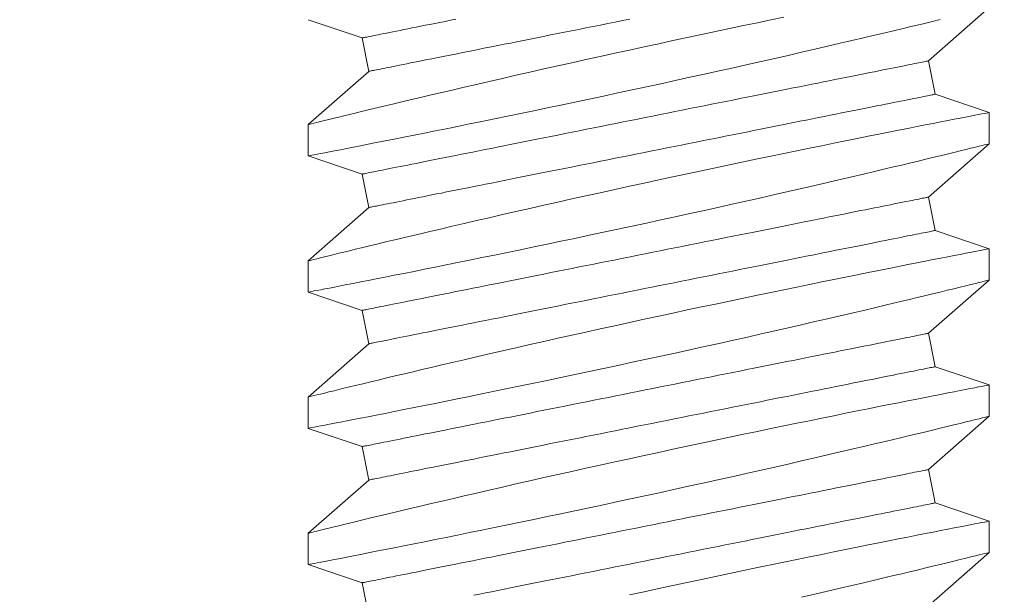
# Model space of a CAD drawing. Extents: x -34.1 to 61.1, y -9.8 to 44.5.
# Drawn here: x 41 to 41.3, y 20.7 to 20.9 of the extents above; entities that cross this region are included whole.
import ezdxf

# ---------------------------------------------------------------- set-up
doc = ezdxf.new("R2010")
doc.units = 0
doc.header["$LTSCALE"] = 0.08
doc.header["$MEASUREMENT"] = 0
doc.layers.get('0').update_dxf_attribs({"linetype": 'CONTINUOUS', "lineweight": 15})

msp = doc.modelspace()

# ---------------------------------------------------------------- linework, layer by layer
for p, q in [((41.29315, 20.86717), (41.31539, 20.88672)), ((41.06539, 20.88228), (41.08519, 20.87558)), ((41.08519, 20.87558), (41.08764, 20.86332)), ((41.2956, 20.85492), (41.29315, 20.86717)), ((41.08764, 20.86332), (41.06539, 20.84377)), ((41.31539, 20.84822), (41.2956, 20.85492)), ((41.31539, 20.83672), (41.31539, 20.84822)), ((41.06539, 20.84378), (41.06539, 20.83228)), ((41.29315, 20.81717), (41.31539, 20.83672)), ((41.06539, 20.83228), (41.08519, 20.82558)), ((41.08519, 20.82558), (41.08764, 20.81332)), ((41.2956, 20.80492), (41.29315, 20.81717)), ((41.08764, 20.81332), (41.06539, 20.79377)), ((41.31539, 20.79822), (41.2956, 20.80492)), ((41.31539, 20.78672), (41.31539, 20.79822)), ((41.06539, 20.79378), (41.06539, 20.78228)), ((41.29315, 20.76717), (41.31539, 20.78672)), ((41.06539, 20.78228), (41.08519, 20.77558)), ((41.08519, 20.77558), (41.08764, 20.76332)), ((41.2956, 20.75492), (41.29315, 20.76717)), ((41.08764, 20.76332), (41.06539, 20.74377)), ((41.31539, 20.74822), (41.2956, 20.75492)), ((41.31539, 20.73672), (41.31539, 20.74822)), ((41.06539, 20.74378), (41.06539, 20.73228)), ((41.29315, 20.71717), (41.31539, 20.73672)), ((41.06539, 20.73228), (41.08519, 20.72558)), ((41.08519, 20.72558), (41.08764, 20.71332)), ((41.2956, 20.70492), (41.29315, 20.71717)), ((41.08764, 20.71332), (41.06539, 20.69377)), ((41.31539, 20.69822), (41.2956, 20.70492)), ((41.31539, 20.68672), (41.31539, 20.69822)), ((41.06539, 20.69378), (41.06539, 20.68228)), ((41.29315, 20.66717), (41.31539, 20.68672)), ((41.06539, 20.68228), (41.08519, 20.67558)), ((41.08519, 20.67558), (41.08764, 20.66332))]:
    msp.add_line(p, q)
at = {"color": 8, "flags": 128}
for points in [[(41.24008, 20.88319), (41.23529, 20.8822), (41.2303, 20.88116), (41.22523, 20.8801), (41.2201, 20.87902), (41.21493, 20.87793), (41.20976, 20.87684), (41.20456, 20.87573), (41.19933, 20.87461), (41.19409, 20.87348), (41.1887, 20.87232), (41.18332, 20.87114), (41.17794, 20.86997), (41.17259, 20.86879), (41.16736, 20.86763), (41.16216, 20.86648), (41.15702, 20.86533), (41.15193, 20.86419), (41.14677, 20.86302), (41.14169, 20.86187), (41.13669, 20.86073), (41.1318, 20.8596), (41.12716, 20.85853), (41.12263, 20.85748), (41.11821, 20.85645), (41.11393, 20.85545), (41.1105, 20.85465), (41.10716, 20.85386), (41.10392, 20.85309), (41.10079, 20.85235), (41.09777, 20.85163), (41.09432, 20.85081), (41.09103, 20.85002), (41.08792, 20.84927), (41.08498, 20.84856), (41.0827, 20.84801), (41.08055, 20.84749), (41.07853, 20.847), (41.07665, 20.84654), (41.07491, 20.84611), (41.07303, 20.84565), (41.07135, 20.84524), (41.06987, 20.84488), (41.0686, 20.84456), (41.06751, 20.8443), (41.06665, 20.84408), (41.066, 20.84392), (41.06559, 20.84382), (41.06541, 20.84378), (41.06542, 20.84378)], [(41.06542, 20.83228), (41.06543, 20.83228), (41.06566, 20.83233), (41.06611, 20.83242), (41.06679, 20.83255), (41.06765, 20.83272), (41.06872, 20.83292), (41.06999, 20.83317), (41.07145, 20.83345), (41.07317, 20.83379), (41.07509, 20.83416), (41.07721, 20.83457), (41.07953, 20.83503), (41.08198, 20.83551), (41.08461, 20.83602), (41.08742, 20.83657), (41.09039, 20.83716), (41.09361, 20.8378), (41.09701, 20.83847), (41.10056, 20.83917), (41.10427, 20.83991), (41.10807, 20.84067), (41.112, 20.84146), (41.11607, 20.84228), (41.12025, 20.84313), (41.12468, 20.84403), (41.12921, 20.84495), (41.13385, 20.8459), (41.13859, 20.84687), (41.14337, 20.84786), (41.14823, 20.84887), (41.15316, 20.8499), (41.15814, 20.85094), (41.16333, 20.85203), (41.16856, 20.85314), (41.17383, 20.85426), (41.17912, 20.85539), (41.18438, 20.85652), (41.18965, 20.85765), (41.19492, 20.8588), (41.20017, 20.85994), (41.20556, 20.86113), (41.21093, 20.86231), (41.21625, 20.86349), (41.22153, 20.86467), (41.22664, 20.86581), (41.2317, 20.86695), (41.23669, 20.86808), (41.24159, 20.8692), (41.24654, 20.87033), (41.25138, 20.87145), (41.25612, 20.87254), (41.26073, 20.87361), (41.26505, 20.87462), (41.26925, 20.8756), (41.2733, 20.87656), (41.27721, 20.87749), (41.28032, 20.87822), (41.28332, 20.87894), (41.2862, 20.87963), (41.28898, 20.88029), (41.29162, 20.88093), (41.29461, 20.88165), (41.29741, 20.88233)], [(41.11959, 20.88246), (41.11759, 20.88206), (41.11565, 20.88167), (41.11375, 20.88129), (41.1119, 20.88092), (41.1101, 20.88056), (41.10836, 20.88022), (41.10668, 20.87988), (41.10505, 20.87955), (41.10348, 20.87924), (41.10197, 20.87894), (41.10051, 20.87865), (41.09912, 20.87837), (41.09779, 20.8781), (41.09652, 20.87785), (41.09532, 20.87761), (41.09418, 20.87738), (41.09311, 20.87716), (41.0921, 20.87696), (41.09115, 20.87677), (41.09028, 20.8766), (41.08947, 20.87644), (41.08873, 20.87629), (41.08806, 20.87616), (41.08746, 20.87604), (41.08693, 20.87593), (41.08647, 20.87584), (41.08608, 20.87576), (41.08576, 20.8757), (41.08551, 20.87565), (41.08533, 20.87561), (41.08523, 20.87559), (41.08519, 20.87558)], [(41.18346, 20.88249), (41.18075, 20.88195), (41.17805, 20.88141), (41.17535, 20.88087), (41.17267, 20.88033), (41.17, 20.8798), (41.16735, 20.87927), (41.16471, 20.87874), (41.16209, 20.87821), (41.15949, 20.87769), (41.15691, 20.87718), (41.15436, 20.87667), (41.15183, 20.87616), (41.14933, 20.87566), (41.14686, 20.87517), (41.14441, 20.87468), (41.14201, 20.8742), (41.13963, 20.87372), (41.13729, 20.87325), (41.13499, 20.87279), (41.13273, 20.87234), (41.1305, 20.8719), (41.12832, 20.87146), (41.12618, 20.87103), (41.12409, 20.87061), (41.12205, 20.87021), (41.12005, 20.86981), (41.1181, 20.86942), (41.1162, 20.86904), (41.11435, 20.86867), (41.11255, 20.86831), (41.11081, 20.86796), (41.10913, 20.86762), (41.1075, 20.8673), (41.10593, 20.86698), (41.10442, 20.86668), (41.10296, 20.86639), (41.10157, 20.86611), (41.10024, 20.86584), (41.09897, 20.86559), (41.09777, 20.86535), (41.09663, 20.86512), (41.09556, 20.86491), (41.09455, 20.86471), (41.09361, 20.86452), (41.09273, 20.86434), (41.09192, 20.86418), (41.09118, 20.86403), (41.09051, 20.8639), (41.08991, 20.86378), (41.08938, 20.86367), (41.08892, 20.86358), (41.08853, 20.8635), (41.08821, 20.86344), (41.08796, 20.86339), (41.08778, 20.86335), (41.08768, 20.86333), (41.08764, 20.86332)], [(41.29315, 20.86717), (41.29311, 20.86717), (41.293, 20.86714), (41.29283, 20.86711), (41.29258, 20.86706), (41.29226, 20.867), (41.29187, 20.86692), (41.29141, 20.86682), (41.29087, 20.86672), (41.29027, 20.8666), (41.2896, 20.86646), (41.28886, 20.86632), (41.28806, 20.86616), (41.28718, 20.86598), (41.28624, 20.86579), (41.28523, 20.86559), (41.28416, 20.86538), (41.28302, 20.86515), (41.28181, 20.86491), (41.28055, 20.86465), (41.27922, 20.86439), (41.27782, 20.86411), (41.27637, 20.86382), (41.27486, 20.86352), (41.27329, 20.8632), (41.27166, 20.86288), (41.26997, 20.86254), (41.26823, 20.86219), (41.26644, 20.86183), (41.26459, 20.86146), (41.26269, 20.86108), (41.26074, 20.86069), (41.25874, 20.86029), (41.2567, 20.85988), (41.2546, 20.85946), (41.25247, 20.85904), (41.25029, 20.8586), (41.24806, 20.85816), (41.2458, 20.8577), (41.2435, 20.85724), (41.24116, 20.85678), (41.23878, 20.8563), (41.23637, 20.85582), (41.23393, 20.85533), (41.23146, 20.85484), (41.22896, 20.85434), (41.22643, 20.85383), (41.22388, 20.85332), (41.2213, 20.8528), (41.2187, 20.85228), (41.21608, 20.85176), (41.21344, 20.85123), (41.21079, 20.8507), (41.20812, 20.85017), (41.20543, 20.84963), (41.20274, 20.84909), (41.20004, 20.84855), (41.19733, 20.84801), (41.19461, 20.84747), (41.19189, 20.84692), (41.18917, 20.84638), (41.18645, 20.84583), (41.18373, 20.84529), (41.18101, 20.84475), (41.1783, 20.8442), (41.1756, 20.84366), (41.1729, 20.84312), (41.17022, 20.84259), (41.16755, 20.84205), (41.1649, 20.84152), (41.16226, 20.841), (41.15964, 20.84047), (41.15704, 20.83995), (41.15446, 20.83944), (41.15191, 20.83892), (41.14938, 20.83842), (41.14688, 20.83792), (41.1444, 20.83742), (41.14196, 20.83694), (41.13955, 20.83645), (41.13718, 20.83598), (41.13484, 20.83551), (41.13254, 20.83505), (41.13027, 20.8346), (41.12805, 20.83415), (41.12587, 20.83372), (41.12373, 20.83329), (41.12164, 20.83287), (41.11959, 20.83246), (41.11759, 20.83206), (41.11565, 20.83167), (41.11375, 20.83129), (41.1119, 20.83092), (41.1101, 20.83056), (41.10836, 20.83022), (41.10668, 20.82988), (41.10505, 20.82955), (41.10348, 20.82924), (41.10197, 20.82894), (41.10051, 20.82865), (41.09912, 20.82837), (41.09779, 20.8281), (41.09652, 20.82785), (41.09532, 20.82761), (41.09418, 20.82738), (41.09311, 20.82716), (41.0921, 20.82696), (41.09115, 20.82677), (41.09028, 20.8266), (41.08947, 20.82644), (41.08873, 20.82629), (41.08806, 20.82616), (41.08746, 20.82604), (41.08693, 20.82593), (41.08647, 20.82584), (41.08608, 20.82576), (41.08576, 20.8257), (41.08551, 20.82565), (41.08533, 20.82561), (41.08523, 20.82559), (41.08519, 20.82558)], [(41.2956, 20.85492), (41.29556, 20.85491), (41.29546, 20.85489), (41.29528, 20.85485), (41.29503, 20.8548), (41.29471, 20.85474), (41.29432, 20.85466), (41.29386, 20.85457), (41.29333, 20.85446), (41.29273, 20.85434), (41.29206, 20.85421), (41.29132, 20.85406), (41.29051, 20.8539), (41.28963, 20.85372), (41.28869, 20.85353), (41.28768, 20.85333), (41.28661, 20.85312), (41.28547, 20.85289), (41.28427, 20.85265), (41.283, 20.8524), (41.28167, 20.85213), (41.28028, 20.85185), (41.27882, 20.85156), (41.27731, 20.85126), (41.27574, 20.85094), (41.27411, 20.85062), (41.27243, 20.85028), (41.27069, 20.84993), (41.26889, 20.84957), (41.26704, 20.8492), (41.26514, 20.84882), (41.26319, 20.84843), (41.26119, 20.84804), (41.25915, 20.84763), (41.25706, 20.84721), (41.25492, 20.84678), (41.25274, 20.84634), (41.25051, 20.8459), (41.24825, 20.84545), (41.24595, 20.84499), (41.24361, 20.84452), (41.24123, 20.84404), (41.23883, 20.84356), (41.23638, 20.84307), (41.23391, 20.84258), (41.23141, 20.84208), (41.22888, 20.84157), (41.22633, 20.84106), (41.22375, 20.84055), (41.22115, 20.84003), (41.21853, 20.8395), (41.21589, 20.83897), (41.21324, 20.83844), (41.21057, 20.83791), (41.20789, 20.83737), (41.20519, 20.83683), (41.20249, 20.83629), (41.19978, 20.83575), (41.19706, 20.83521), (41.19434, 20.83466), (41.19162, 20.83412), (41.1889, 20.83358), (41.18618, 20.83303), (41.18346, 20.83249), (41.18075, 20.83195), (41.17805, 20.83141), (41.17535, 20.83087), (41.17267, 20.83033), (41.17, 20.8298), (41.16735, 20.82927), (41.16471, 20.82874), (41.16209, 20.82821), (41.15949, 20.82769), (41.15691, 20.82718), (41.15436, 20.82667), (41.15183, 20.82616), (41.14933, 20.82566), (41.14686, 20.82517), (41.14441, 20.82468), (41.14201, 20.8242), (41.13963, 20.82372), (41.13729, 20.82325), (41.13499, 20.82279), (41.13273, 20.82234), (41.1305, 20.8219), (41.12832, 20.82146), (41.12618, 20.82103), (41.12409, 20.82061), (41.12205, 20.82021), (41.12005, 20.81981), (41.1181, 20.81942), (41.1162, 20.81904), (41.11435, 20.81867), (41.11255, 20.81831), (41.11081, 20.81796), (41.10913, 20.81762), (41.1075, 20.8173), (41.10593, 20.81698), (41.10442, 20.81668), (41.10296, 20.81639), (41.10157, 20.81611), (41.10024, 20.81584), (41.09897, 20.81559), (41.09777, 20.81535), (41.09663, 20.81512), (41.09556, 20.81491), (41.09455, 20.81471), (41.09361, 20.81452), (41.09273, 20.81434), (41.09192, 20.81418), (41.09118, 20.81403), (41.09051, 20.8139), (41.08991, 20.81378), (41.08938, 20.81367), (41.08892, 20.81358), (41.08853, 20.8135), (41.08821, 20.81344), (41.08796, 20.81339), (41.08778, 20.81335), (41.08768, 20.81333), (41.08764, 20.81332)], [(41.31539, 20.84822), (41.31539, 20.84822), (41.31527, 20.8482), (41.31494, 20.84813), (41.3144, 20.84803), (41.31366, 20.84788), (41.31271, 20.8477), (41.31152, 20.84747), (41.31011, 20.8472), (41.3085, 20.84688), (41.30668, 20.84653), (41.30471, 20.84615), (41.30255, 20.84572), (41.30021, 20.84527), (41.29769, 20.84477), (41.29491, 20.84423), (41.29196, 20.84365), (41.28882, 20.84303), (41.28552, 20.84237), (41.28212, 20.8417), (41.27856, 20.84099), (41.27485, 20.84025), (41.27102, 20.83948), (41.26693, 20.83866), (41.26271, 20.83781), (41.25837, 20.83693), (41.25392, 20.83602), (41.2494, 20.8351), (41.24478, 20.83415), (41.24008, 20.83319), (41.23529, 20.8322), (41.2303, 20.83116), (41.22523, 20.8301), (41.2201, 20.82902), (41.21493, 20.82793), (41.20976, 20.82684), (41.20456, 20.82573), (41.19933, 20.82461), (41.19409, 20.82348), (41.1887, 20.82232), (41.18332, 20.82114), (41.17794, 20.81997), (41.17259, 20.81879), (41.16736, 20.81763), (41.16216, 20.81648), (41.15702, 20.81533), (41.15193, 20.81419), (41.14677, 20.81302), (41.14169, 20.81187), (41.13669, 20.81073), (41.1318, 20.8096), (41.12716, 20.80853), (41.12263, 20.80748), (41.11821, 20.80645), (41.11393, 20.80545), (41.1105, 20.80465), (41.10716, 20.80386), (41.10392, 20.80309), (41.10079, 20.80235), (41.09777, 20.80163), (41.09432, 20.80081), (41.09103, 20.80002), (41.08792, 20.79927), (41.08498, 20.79856), (41.0827, 20.79801), (41.08055, 20.79749), (41.07853, 20.797), (41.07665, 20.79654), (41.07491, 20.79611), (41.07303, 20.79565), (41.07135, 20.79524), (41.06987, 20.79488), (41.0686, 20.79456), (41.06751, 20.7943), (41.06665, 20.79408), (41.066, 20.79392), (41.06559, 20.79382), (41.06541, 20.79378), (41.06542, 20.79378)], [(41.06542, 20.78228), (41.06543, 20.78228), (41.06566, 20.78233), (41.06611, 20.78242), (41.06679, 20.78255), (41.06765, 20.78272), (41.06872, 20.78292), (41.06999, 20.78317), (41.07145, 20.78345), (41.07317, 20.78379), (41.07509, 20.78416), (41.07721, 20.78457), (41.07953, 20.78503), (41.08198, 20.78551), (41.08461, 20.78602), (41.08742, 20.78657), (41.09039, 20.78716), (41.09361, 20.7878), (41.09701, 20.78847), (41.10056, 20.78917), (41.10427, 20.78991), (41.10807, 20.79067), (41.112, 20.79146), (41.11607, 20.79228), (41.12025, 20.79313), (41.12468, 20.79403), (41.12921, 20.79495), (41.13385, 20.7959), (41.13859, 20.79687), (41.14337, 20.79786), (41.14823, 20.79887), (41.15316, 20.7999), (41.15814, 20.80094), (41.16333, 20.80203), (41.16856, 20.80314), (41.17383, 20.80426), (41.17912, 20.80539), (41.18438, 20.80652), (41.18965, 20.80765), (41.19492, 20.8088), (41.20017, 20.80994), (41.20556, 20.81113), (41.21093, 20.81231), (41.21625, 20.81349), (41.22153, 20.81467), (41.22664, 20.81581), (41.2317, 20.81695), (41.23669, 20.81808), (41.24159, 20.8192), (41.24654, 20.82033), (41.25138, 20.82145), (41.25612, 20.82254), (41.26073, 20.82361), (41.26505, 20.82462), (41.26925, 20.8256), (41.2733, 20.82656), (41.27721, 20.82749), (41.28032, 20.82822), (41.28332, 20.82894), (41.2862, 20.82963), (41.28898, 20.83029), (41.29162, 20.83093), (41.29461, 20.83165), (41.29741, 20.83233), (41.30003, 20.83296), (41.30246, 20.83355), (41.30475, 20.83411), (41.30684, 20.83462), (41.3087, 20.83508), (41.31035, 20.83548), (41.31169, 20.83581), (41.31283, 20.83609), (41.31376, 20.83632), (41.31448, 20.8365), (41.31501, 20.83663), (41.31531, 20.8367), (41.31538, 20.83672)], [(41.29315, 20.81717), (41.29311, 20.81717), (41.293, 20.81714), (41.29283, 20.81711), (41.29258, 20.81706), (41.29226, 20.817), (41.29187, 20.81692), (41.29141, 20.81682), (41.29087, 20.81672), (41.29027, 20.8166), (41.2896, 20.81646), (41.28886, 20.81632), (41.28806, 20.81616), (41.28718, 20.81598), (41.28624, 20.81579), (41.28523, 20.81559), (41.28416, 20.81538), (41.28302, 20.81515), (41.28181, 20.81491), (41.28055, 20.81465), (41.27922, 20.81439), (41.27782, 20.81411), (41.27637, 20.81382), (41.27486, 20.81352), (41.27329, 20.8132), (41.27166, 20.81288), (41.26997, 20.81254), (41.26823, 20.81219), (41.26644, 20.81183), (41.26459, 20.81146), (41.26269, 20.81108), (41.26074, 20.81069), (41.25874, 20.81029), (41.2567, 20.80988), (41.2546, 20.80946), (41.25247, 20.80904), (41.25029, 20.8086), (41.24806, 20.80816), (41.2458, 20.8077), (41.2435, 20.80724), (41.24116, 20.80678), (41.23878, 20.8063), (41.23637, 20.80582), (41.23393, 20.80533), (41.23146, 20.80484), (41.22896, 20.80434), (41.22643, 20.80383), (41.22388, 20.80332), (41.2213, 20.8028), (41.2187, 20.80228), (41.21608, 20.80176), (41.21344, 20.80123), (41.21079, 20.8007), (41.20812, 20.80017), (41.20543, 20.79963), (41.20274, 20.79909), (41.20004, 20.79855), (41.19733, 20.79801), (41.19461, 20.79747), (41.19189, 20.79692), (41.18917, 20.79638), (41.18645, 20.79583), (41.18373, 20.79529), (41.18101, 20.79475), (41.1783, 20.7942), (41.1756, 20.79366), (41.1729, 20.79312), (41.17022, 20.79259), (41.16755, 20.79205), (41.1649, 20.79152), (41.16226, 20.791), (41.15964, 20.79047), (41.15704, 20.78995), (41.15446, 20.78944), (41.15191, 20.78892), (41.14938, 20.78842), (41.14688, 20.78792), (41.1444, 20.78742), (41.14196, 20.78694), (41.13955, 20.78645), (41.13718, 20.78598), (41.13484, 20.78551), (41.13254, 20.78505), (41.13027, 20.7846), (41.12805, 20.78415), (41.12587, 20.78372), (41.12373, 20.78329), (41.12164, 20.78287), (41.11959, 20.78246), (41.11759, 20.78206), (41.11565, 20.78167), (41.11375, 20.78129), (41.1119, 20.78092), (41.1101, 20.78056), (41.10836, 20.78022), (41.10668, 20.77988), (41.10505, 20.77955), (41.10348, 20.77924), (41.10197, 20.77894), (41.10051, 20.77865), (41.09912, 20.77837), (41.09779, 20.7781), (41.09652, 20.77785), (41.09532, 20.77761), (41.09418, 20.77738), (41.09311, 20.77716), (41.0921, 20.77696), (41.09115, 20.77677), (41.09028, 20.7766), (41.08947, 20.77644), (41.08873, 20.77629), (41.08806, 20.77616), (41.08746, 20.77604), (41.08693, 20.77593), (41.08647, 20.77584), (41.08608, 20.77576), (41.08576, 20.7757), (41.08551, 20.77565), (41.08533, 20.77561), (41.08523, 20.77559), (41.08519, 20.77558)], [(41.2956, 20.80492), (41.29556, 20.80491), (41.29546, 20.80489), (41.29528, 20.80485), (41.29503, 20.8048), (41.29471, 20.80474), (41.29432, 20.80466), (41.29386, 20.80457), (41.29333, 20.80446), (41.29273, 20.80434), (41.29206, 20.80421), (41.29132, 20.80406), (41.29051, 20.8039), (41.28963, 20.80372), (41.28869, 20.80353), (41.28768, 20.80333), (41.28661, 20.80312), (41.28547, 20.80289), (41.28427, 20.80265), (41.283, 20.8024), (41.28167, 20.80213), (41.28028, 20.80185), (41.27882, 20.80156), (41.27731, 20.80126), (41.27574, 20.80094), (41.27411, 20.80062), (41.27243, 20.80028), (41.27069, 20.79993), (41.26889, 20.79957), (41.26704, 20.7992), (41.26514, 20.79882), (41.26319, 20.79843), (41.26119, 20.79804), (41.25915, 20.79763), (41.25706, 20.79721), (41.25492, 20.79678), (41.25274, 20.79634), (41.25051, 20.7959), (41.24825, 20.79545), (41.24595, 20.79499), (41.24361, 20.79452), (41.24123, 20.79404), (41.23883, 20.79356), (41.23638, 20.79307), (41.23391, 20.79258), (41.23141, 20.79208), (41.22888, 20.79157), (41.22633, 20.79106), (41.22375, 20.79055), (41.22115, 20.79003), (41.21853, 20.7895), (41.21589, 20.78897), (41.21324, 20.78844), (41.21057, 20.78791), (41.20789, 20.78737), (41.20519, 20.78683), (41.20249, 20.78629), (41.19978, 20.78575), (41.19706, 20.78521), (41.19434, 20.78466), (41.19162, 20.78412), (41.1889, 20.78358), (41.18618, 20.78303), (41.18346, 20.78249), (41.18075, 20.78195), (41.17805, 20.78141), (41.17535, 20.78087), (41.17267, 20.78033), (41.17, 20.7798), (41.16735, 20.77927), (41.16471, 20.77874), (41.16209, 20.77821), (41.15949, 20.77769), (41.15691, 20.77718), (41.15436, 20.77667), (41.15183, 20.77616), (41.14933, 20.77566), (41.14686, 20.77517), (41.14441, 20.77468), (41.14201, 20.7742), (41.13963, 20.77372), (41.13729, 20.77325), (41.13499, 20.77279), (41.13273, 20.77234), (41.1305, 20.7719), (41.12832, 20.77146), (41.12618, 20.77103), (41.12409, 20.77061), (41.12205, 20.77021), (41.12005, 20.76981), (41.1181, 20.76942), (41.1162, 20.76904), (41.11435, 20.76867), (41.11255, 20.76831), (41.11081, 20.76796), (41.10913, 20.76762), (41.1075, 20.7673), (41.10593, 20.76698), (41.10442, 20.76668), (41.10296, 20.76639), (41.10157, 20.76611), (41.10024, 20.76584), (41.09897, 20.76559), (41.09777, 20.76535), (41.09663, 20.76512), (41.09556, 20.76491), (41.09455, 20.76471), (41.09361, 20.76452), (41.09273, 20.76434), (41.09192, 20.76418), (41.09118, 20.76403), (41.09051, 20.7639), (41.08991, 20.76378), (41.08938, 20.76367), (41.08892, 20.76358), (41.08853, 20.7635), (41.08821, 20.76344), (41.08796, 20.76339), (41.08778, 20.76335), (41.08768, 20.76333), (41.08764, 20.76332)], [(41.31539, 20.79822), (41.31539, 20.79822), (41.31527, 20.7982), (41.31494, 20.79813), (41.3144, 20.79803), (41.31366, 20.79788), (41.31271, 20.7977), (41.31152, 20.79747), (41.31011, 20.7972), (41.3085, 20.79688), (41.30668, 20.79653), (41.30471, 20.79615), (41.30255, 20.79572), (41.30021, 20.79527), (41.29769, 20.79477), (41.29491, 20.79423), (41.29196, 20.79365), (41.28882, 20.79303), (41.28552, 20.79237), (41.28212, 20.7917), (41.27856, 20.79099), (41.27485, 20.79025), (41.27102, 20.78948), (41.26693, 20.78866), (41.26271, 20.78781), (41.25837, 20.78693), (41.25392, 20.78602), (41.2494, 20.7851), (41.24478, 20.78415), (41.24008, 20.78319), (41.23529, 20.7822), (41.2303, 20.78116), (41.22523, 20.7801), (41.2201, 20.77902), (41.21493, 20.77793), (41.20976, 20.77684), (41.20456, 20.77573), (41.19933, 20.77461), (41.19409, 20.77348), (41.1887, 20.77232), (41.18332, 20.77114), (41.17794, 20.76997), (41.17259, 20.76879), (41.16736, 20.76763), (41.16216, 20.76648), (41.15702, 20.76533), (41.15193, 20.76419), (41.14677, 20.76302), (41.14169, 20.76187), (41.13669, 20.76073), (41.1318, 20.7596), (41.12716, 20.75853), (41.12263, 20.75748), (41.11821, 20.75645), (41.11393, 20.75545), (41.1105, 20.75465), (41.10716, 20.75386), (41.10392, 20.75309), (41.10079, 20.75235), (41.09777, 20.75163), (41.09432, 20.75081), (41.09103, 20.75002), (41.08792, 20.74927), (41.08498, 20.74856), (41.0827, 20.74801), (41.08055, 20.74749), (41.07853, 20.747), (41.07665, 20.74654), (41.07491, 20.74611), (41.07303, 20.74565), (41.07135, 20.74524), (41.06987, 20.74488), (41.0686, 20.74456), (41.06751, 20.7443), (41.06665, 20.74408), (41.066, 20.74392), (41.06559, 20.74382), (41.06541, 20.74378), (41.06542, 20.74378)], [(41.06542, 20.73228), (41.06543, 20.73228), (41.06566, 20.73233), (41.06611, 20.73242), (41.06679, 20.73255), (41.06765, 20.73272), (41.06872, 20.73292), (41.06999, 20.73317), (41.07145, 20.73345), (41.07317, 20.73379), (41.07509, 20.73416), (41.07721, 20.73457), (41.07953, 20.73503), (41.08198, 20.73551), (41.08461, 20.73602), (41.08742, 20.73657), (41.09039, 20.73716), (41.09361, 20.7378), (41.09701, 20.73847), (41.10056, 20.73917), (41.10427, 20.73991), (41.10807, 20.74067), (41.112, 20.74146), (41.11607, 20.74228), (41.12025, 20.74313), (41.12468, 20.74403), (41.12921, 20.74495), (41.13385, 20.7459), (41.13859, 20.74687), (41.14337, 20.74786), (41.14823, 20.74887), (41.15316, 20.7499), (41.15814, 20.75094), (41.16333, 20.75203), (41.16856, 20.75314), (41.17383, 20.75426), (41.17912, 20.75539), (41.18438, 20.75652), (41.18965, 20.75765), (41.19492, 20.7588), (41.20017, 20.75994), (41.20556, 20.76113), (41.21093, 20.76231), (41.21625, 20.76349), (41.22153, 20.76467), (41.22664, 20.76581), (41.2317, 20.76695), (41.23669, 20.76808), (41.24159, 20.7692), (41.24654, 20.77033), (41.25138, 20.77145), (41.25612, 20.77254), (41.26073, 20.77361), (41.26505, 20.77462), (41.26925, 20.7756), (41.2733, 20.77656), (41.27721, 20.77749), (41.28032, 20.77822), (41.28332, 20.77894), (41.2862, 20.77963), (41.28898, 20.78029), (41.29162, 20.78093), (41.29461, 20.78165), (41.29741, 20.78233), (41.30003, 20.78296), (41.30246, 20.78355), (41.30475, 20.78411), (41.30684, 20.78462), (41.3087, 20.78508), (41.31035, 20.78548), (41.31169, 20.78581), (41.31283, 20.78609), (41.31376, 20.78632), (41.31448, 20.7865), (41.31501, 20.78663), (41.31531, 20.7867), (41.31538, 20.78672)], [(41.29315, 20.76717), (41.29311, 20.76717), (41.293, 20.76714), (41.29283, 20.76711), (41.29258, 20.76706), (41.29226, 20.767), (41.29187, 20.76692), (41.29141, 20.76682), (41.29087, 20.76672), (41.29027, 20.7666), (41.2896, 20.76646), (41.28886, 20.76632), (41.28806, 20.76616), (41.28718, 20.76598), (41.28624, 20.76579), (41.28523, 20.76559), (41.28416, 20.76538), (41.28302, 20.76515), (41.28181, 20.76491), (41.28055, 20.76465), (41.27922, 20.76439), (41.27782, 20.76411), (41.27637, 20.76382), (41.27486, 20.76352), (41.27329, 20.7632), (41.27166, 20.76288), (41.26997, 20.76254), (41.26823, 20.76219), (41.26644, 20.76183), (41.26459, 20.76146), (41.26269, 20.76108), (41.26074, 20.76069), (41.25874, 20.76029), (41.2567, 20.75988), (41.2546, 20.75946), (41.25247, 20.75904), (41.25029, 20.7586), (41.24806, 20.75816), (41.2458, 20.7577), (41.2435, 20.75724), (41.24116, 20.75678), (41.23878, 20.7563), (41.23637, 20.75582), (41.23393, 20.75533), (41.23146, 20.75484), (41.22896, 20.75434), (41.22643, 20.75383), (41.22388, 20.75332), (41.2213, 20.7528), (41.2187, 20.75228), (41.21608, 20.75176), (41.21344, 20.75123), (41.21079, 20.7507), (41.20812, 20.75017), (41.20543, 20.74963), (41.20274, 20.74909), (41.20004, 20.74855), (41.19733, 20.74801), (41.19461, 20.74747), (41.19189, 20.74692), (41.18917, 20.74638), (41.18645, 20.74583), (41.18373, 20.74529), (41.18101, 20.74475), (41.1783, 20.7442), (41.1756, 20.74366), (41.1729, 20.74312), (41.17022, 20.74259), (41.16755, 20.74205), (41.1649, 20.74152), (41.16226, 20.741), (41.15964, 20.74047), (41.15704, 20.73995), (41.15446, 20.73944), (41.15191, 20.73892), (41.14938, 20.73842), (41.14688, 20.73792), (41.1444, 20.73742), (41.14196, 20.73694), (41.13955, 20.73645), (41.13718, 20.73598), (41.13484, 20.73551), (41.13254, 20.73505), (41.13027, 20.7346), (41.12805, 20.73415), (41.12587, 20.73372), (41.12373, 20.73329), (41.12164, 20.73287), (41.11959, 20.73246), (41.11759, 20.73206), (41.11565, 20.73167), (41.11375, 20.73129), (41.1119, 20.73092), (41.1101, 20.73056), (41.10836, 20.73022), (41.10668, 20.72988), (41.10505, 20.72955), (41.10348, 20.72924), (41.10197, 20.72894), (41.10051, 20.72865), (41.09912, 20.72837), (41.09779, 20.7281), (41.09652, 20.72785), (41.09532, 20.72761), (41.09418, 20.72738), (41.09311, 20.72716), (41.0921, 20.72696), (41.09115, 20.72677), (41.09028, 20.7266), (41.08947, 20.72644), (41.08873, 20.72629), (41.08806, 20.72616), (41.08746, 20.72604), (41.08693, 20.72593), (41.08647, 20.72584), (41.08608, 20.72576), (41.08576, 20.7257), (41.08551, 20.72565), (41.08533, 20.72561), (41.08523, 20.72559), (41.08519, 20.72558)], [(41.2956, 20.75492), (41.29556, 20.75491), (41.29546, 20.75489), (41.29528, 20.75485), (41.29503, 20.7548), (41.29471, 20.75474), (41.29432, 20.75466), (41.29386, 20.75457), (41.29333, 20.75446), (41.29273, 20.75434), (41.29206, 20.75421), (41.29132, 20.75406), (41.29051, 20.7539), (41.28963, 20.75372), (41.28869, 20.75353), (41.28768, 20.75333), (41.28661, 20.75312), (41.28547, 20.75289), (41.28427, 20.75265), (41.283, 20.7524), (41.28167, 20.75213), (41.28028, 20.75185), (41.27882, 20.75156), (41.27731, 20.75126), (41.27574, 20.75094), (41.27411, 20.75062), (41.27243, 20.75028), (41.27069, 20.74993), (41.26889, 20.74957), (41.26704, 20.7492), (41.26514, 20.74882), (41.26319, 20.74843), (41.26119, 20.74804), (41.25915, 20.74763), (41.25706, 20.74721), (41.25492, 20.74678), (41.25274, 20.74634), (41.25051, 20.7459), (41.24825, 20.74545), (41.24595, 20.74499), (41.24361, 20.74452), (41.24123, 20.74404), (41.23883, 20.74356), (41.23638, 20.74307), (41.23391, 20.74258), (41.23141, 20.74208), (41.22888, 20.74157), (41.22633, 20.74106), (41.22375, 20.74055), (41.22115, 20.74003), (41.21853, 20.7395), (41.21589, 20.73897), (41.21324, 20.73844), (41.21057, 20.73791), (41.20789, 20.73737), (41.20519, 20.73683), (41.20249, 20.73629), (41.19978, 20.73575), (41.19706, 20.73521), (41.19434, 20.73466), (41.19162, 20.73412), (41.1889, 20.73358), (41.18618, 20.73303), (41.18346, 20.73249), (41.18075, 20.73195), (41.17805, 20.73141), (41.17535, 20.73087), (41.17267, 20.73033), (41.17, 20.7298), (41.16735, 20.72927), (41.16471, 20.72874), (41.16209, 20.72821), (41.15949, 20.72769), (41.15691, 20.72718), (41.15436, 20.72667), (41.15183, 20.72616), (41.14933, 20.72566), (41.14686, 20.72517), (41.14441, 20.72468), (41.14201, 20.7242), (41.13963, 20.72372), (41.13729, 20.72325), (41.13499, 20.72279), (41.13273, 20.72234), (41.1305, 20.7219), (41.12832, 20.72146), (41.12618, 20.72103), (41.12409, 20.72061), (41.12205, 20.72021), (41.12005, 20.71981), (41.1181, 20.71942), (41.1162, 20.71904), (41.11435, 20.71867), (41.11255, 20.71831), (41.11081, 20.71796), (41.10913, 20.71762), (41.1075, 20.7173), (41.10593, 20.71698), (41.10442, 20.71668), (41.10296, 20.71639), (41.10157, 20.71611), (41.10024, 20.71584), (41.09897, 20.71559), (41.09777, 20.71535), (41.09663, 20.71512), (41.09556, 20.71491), (41.09455, 20.71471), (41.09361, 20.71452), (41.09273, 20.71434), (41.09192, 20.71418), (41.09118, 20.71403), (41.09051, 20.7139), (41.08991, 20.71378), (41.08938, 20.71367), (41.08892, 20.71358), (41.08853, 20.7135), (41.08821, 20.71344), (41.08796, 20.71339), (41.08778, 20.71335), (41.08768, 20.71333), (41.08764, 20.71332)], [(41.31539, 20.74822), (41.31539, 20.74822), (41.31527, 20.7482), (41.31494, 20.74813), (41.3144, 20.74803), (41.31366, 20.74788), (41.31271, 20.7477), (41.31152, 20.74747), (41.31011, 20.7472), (41.3085, 20.74688), (41.30668, 20.74653), (41.30471, 20.74615), (41.30255, 20.74572), (41.30021, 20.74527), (41.29769, 20.74477), (41.29491, 20.74423), (41.29196, 20.74365), (41.28882, 20.74303), (41.28552, 20.74237), (41.28212, 20.7417), (41.27856, 20.74099), (41.27485, 20.74025), (41.27102, 20.73948), (41.26693, 20.73866), (41.26271, 20.73781), (41.25837, 20.73693), (41.25392, 20.73602), (41.2494, 20.7351), (41.24478, 20.73415), (41.24008, 20.73319), (41.23529, 20.7322), (41.2303, 20.73116), (41.22523, 20.7301), (41.2201, 20.72902), (41.21493, 20.72793), (41.20976, 20.72684), (41.20456, 20.72573), (41.19933, 20.72461), (41.19409, 20.72348), (41.1887, 20.72232), (41.18332, 20.72114), (41.17794, 20.71997), (41.17259, 20.71879), (41.16736, 20.71763), (41.16216, 20.71648), (41.15702, 20.71533), (41.15193, 20.71419), (41.14677, 20.71302), (41.14169, 20.71187), (41.13669, 20.71073), (41.1318, 20.7096), (41.12716, 20.70853), (41.12263, 20.70748), (41.11821, 20.70645), (41.11393, 20.70545), (41.1105, 20.70465), (41.10716, 20.70386), (41.10392, 20.70309), (41.10079, 20.70235), (41.09777, 20.70163), (41.09432, 20.70081), (41.09103, 20.70002), (41.08792, 20.69927), (41.08498, 20.69856), (41.0827, 20.69801), (41.08055, 20.69749), (41.07853, 20.697), (41.07665, 20.69654), (41.07491, 20.69611), (41.07303, 20.69565), (41.07135, 20.69524), (41.06987, 20.69488), (41.0686, 20.69456), (41.06751, 20.6943), (41.06665, 20.69408), (41.066, 20.69392), (41.06559, 20.69382), (41.06541, 20.69378), (41.06542, 20.69378)], [(41.06542, 20.68228), (41.06543, 20.68228), (41.06566, 20.68233), (41.06611, 20.68242), (41.06679, 20.68255), (41.06765, 20.68272), (41.06872, 20.68292), (41.06999, 20.68317), (41.07145, 20.68345), (41.07317, 20.68379), (41.07509, 20.68416), (41.07721, 20.68457), (41.07953, 20.68503), (41.08198, 20.68551), (41.08461, 20.68602), (41.08742, 20.68657), (41.09039, 20.68716), (41.09361, 20.6878), (41.09701, 20.68847), (41.10056, 20.68917), (41.10427, 20.68991), (41.10807, 20.69067), (41.112, 20.69146), (41.11607, 20.69228), (41.12025, 20.69313), (41.12468, 20.69403), (41.12921, 20.69495), (41.13385, 20.6959), (41.13859, 20.69687), (41.14337, 20.69786), (41.14823, 20.69887), (41.15316, 20.6999), (41.15814, 20.70094), (41.16333, 20.70203), (41.16856, 20.70314), (41.17383, 20.70426), (41.17912, 20.70539), (41.18438, 20.70652), (41.18965, 20.70765), (41.19492, 20.7088), (41.20017, 20.70994), (41.20556, 20.71113), (41.21093, 20.71231), (41.21625, 20.71349), (41.22153, 20.71467), (41.22664, 20.71581), (41.2317, 20.71695), (41.23669, 20.71808), (41.24159, 20.7192), (41.24654, 20.72033), (41.25138, 20.72145), (41.25612, 20.72254), (41.26073, 20.72361), (41.26505, 20.72462), (41.26925, 20.7256), (41.2733, 20.72656), (41.27721, 20.72749), (41.28032, 20.72822), (41.28332, 20.72894), (41.2862, 20.72963), (41.28898, 20.73029), (41.29162, 20.73093), (41.29461, 20.73165), (41.29741, 20.73233), (41.30003, 20.73296), (41.30246, 20.73355), (41.30475, 20.73411), (41.30684, 20.73462), (41.3087, 20.73508), (41.31035, 20.73548), (41.31169, 20.73581), (41.31283, 20.73609), (41.31376, 20.73632), (41.31448, 20.7365), (41.31501, 20.73663), (41.31531, 20.7367), (41.31538, 20.73672)], [(41.29315, 20.71717), (41.29311, 20.71717), (41.293, 20.71714), (41.29283, 20.71711), (41.29258, 20.71706), (41.29226, 20.717), (41.29187, 20.71692), (41.29141, 20.71682), (41.29087, 20.71672), (41.29027, 20.7166), (41.2896, 20.71646), (41.28886, 20.71632), (41.28806, 20.71616), (41.28718, 20.71598), (41.28624, 20.71579), (41.28523, 20.71559), (41.28416, 20.71538), (41.28302, 20.71515), (41.28181, 20.71491), (41.28055, 20.71465), (41.27922, 20.71439), (41.27782, 20.71411), (41.27637, 20.71382), (41.27486, 20.71352), (41.27329, 20.7132), (41.27166, 20.71288), (41.26997, 20.71254), (41.26823, 20.71219), (41.26644, 20.71183), (41.26459, 20.71146), (41.26269, 20.71108), (41.26074, 20.71069), (41.25874, 20.71029), (41.2567, 20.70988), (41.2546, 20.70946), (41.25247, 20.70904), (41.25029, 20.7086), (41.24806, 20.70816), (41.2458, 20.7077), (41.2435, 20.70724), (41.24116, 20.70678), (41.23878, 20.7063), (41.23637, 20.70582), (41.23393, 20.70533), (41.23146, 20.70484), (41.22896, 20.70434), (41.22643, 20.70383), (41.22388, 20.70332), (41.2213, 20.7028), (41.2187, 20.70228), (41.21608, 20.70176), (41.21344, 20.70123), (41.21079, 20.7007), (41.20812, 20.70017), (41.20543, 20.69963), (41.20274, 20.69909), (41.20004, 20.69855), (41.19733, 20.69801), (41.19461, 20.69747), (41.19189, 20.69692), (41.18917, 20.69638), (41.18645, 20.69583), (41.18373, 20.69529), (41.18101, 20.69475), (41.1783, 20.6942), (41.1756, 20.69366), (41.1729, 20.69312), (41.17022, 20.69259), (41.16755, 20.69205), (41.1649, 20.69152), (41.16226, 20.691), (41.15964, 20.69047), (41.15704, 20.68995), (41.15446, 20.68944), (41.15191, 20.68892), (41.14938, 20.68842), (41.14688, 20.68792), (41.1444, 20.68742), (41.14196, 20.68694), (41.13955, 20.68645), (41.13718, 20.68598), (41.13484, 20.68551), (41.13254, 20.68505), (41.13027, 20.6846), (41.12805, 20.68415), (41.12587, 20.68372), (41.12373, 20.68329), (41.12164, 20.68287), (41.11959, 20.68246), (41.11759, 20.68206), (41.11565, 20.68167), (41.11375, 20.68129), (41.1119, 20.68092), (41.1101, 20.68056), (41.10836, 20.68022), (41.10668, 20.67988), (41.10505, 20.67955), (41.10348, 20.67924), (41.10197, 20.67894), (41.10051, 20.67865), (41.09912, 20.67837), (41.09779, 20.6781), (41.09652, 20.67785), (41.09532, 20.67761), (41.09418, 20.67738), (41.09311, 20.67716), (41.0921, 20.67696), (41.09115, 20.67677), (41.09028, 20.6766), (41.08947, 20.67644), (41.08873, 20.67629), (41.08806, 20.67616), (41.08746, 20.67604), (41.08693, 20.67593), (41.08647, 20.67584), (41.08608, 20.67576), (41.08576, 20.6757), (41.08551, 20.67565), (41.08533, 20.67561), (41.08523, 20.67559), (41.08519, 20.67558)], [(41.2956, 20.70492), (41.29556, 20.70491), (41.29546, 20.70489), (41.29528, 20.70485), (41.29503, 20.7048), (41.29471, 20.70474), (41.29432, 20.70466), (41.29386, 20.70457), (41.29333, 20.70446), (41.29273, 20.70434), (41.29206, 20.70421), (41.29132, 20.70406), (41.29051, 20.7039), (41.28963, 20.70372), (41.28869, 20.70353), (41.28768, 20.70333), (41.28661, 20.70312), (41.28547, 20.70289), (41.28427, 20.70265), (41.283, 20.7024), (41.28167, 20.70213), (41.28028, 20.70185), (41.27882, 20.70156), (41.27731, 20.70126), (41.27574, 20.70094), (41.27411, 20.70062), (41.27243, 20.70028), (41.27069, 20.69993), (41.26889, 20.69957), (41.26704, 20.6992), (41.26514, 20.69882), (41.26319, 20.69843), (41.26119, 20.69804), (41.25915, 20.69763), (41.25706, 20.69721), (41.25492, 20.69678), (41.25274, 20.69634), (41.25051, 20.6959), (41.24825, 20.69545), (41.24595, 20.69499), (41.24361, 20.69452), (41.24123, 20.69404), (41.23883, 20.69356), (41.23638, 20.69307), (41.23391, 20.69258), (41.23141, 20.69208), (41.22888, 20.69157), (41.22633, 20.69106), (41.22375, 20.69055), (41.22115, 20.69003), (41.21853, 20.6895), (41.21589, 20.68897), (41.21324, 20.68844), (41.21057, 20.68791), (41.20789, 20.68737), (41.20519, 20.68683), (41.20249, 20.68629), (41.19978, 20.68575), (41.19706, 20.68521), (41.19434, 20.68466), (41.19162, 20.68412), (41.1889, 20.68358), (41.18618, 20.68303), (41.18346, 20.68249), (41.18075, 20.68195), (41.17805, 20.68141), (41.17535, 20.68087), (41.17267, 20.68033), (41.17, 20.6798), (41.16735, 20.67927), (41.16471, 20.67874), (41.16209, 20.67821), (41.15949, 20.67769), (41.15691, 20.67718), (41.15436, 20.67667), (41.15183, 20.67616), (41.14933, 20.67566), (41.14686, 20.67517), (41.14441, 20.67468), (41.14201, 20.6742), (41.13963, 20.67372), (41.13729, 20.67325), (41.13499, 20.67279), (41.13273, 20.67234), (41.1305, 20.6719), (41.12832, 20.67146), (41.12618, 20.67103)], [(41.31539, 20.69822), (41.31539, 20.69822), (41.31527, 20.6982), (41.31494, 20.69813), (41.3144, 20.69803), (41.31366, 20.69788), (41.31271, 20.6977), (41.31152, 20.69747), (41.31011, 20.6972), (41.3085, 20.69688), (41.30668, 20.69653), (41.30471, 20.69615), (41.30255, 20.69572), (41.30021, 20.69527), (41.29769, 20.69477), (41.29491, 20.69423), (41.29196, 20.69365), (41.28882, 20.69303), (41.28552, 20.69237), (41.28212, 20.6917), (41.27856, 20.69099), (41.27485, 20.69025), (41.27102, 20.68948), (41.26693, 20.68866), (41.26271, 20.68781), (41.25837, 20.68693), (41.25392, 20.68602), (41.2494, 20.6851), (41.24478, 20.68415), (41.24008, 20.68319), (41.23529, 20.6822), (41.2303, 20.68116), (41.22523, 20.6801), (41.2201, 20.67902), (41.21493, 20.67793), (41.20976, 20.67684), (41.20456, 20.67573), (41.19933, 20.67461), (41.19409, 20.67348), (41.1887, 20.67232), (41.18332, 20.67114)], [(41.24654, 20.67033), (41.25138, 20.67145), (41.25612, 20.67254), (41.26073, 20.67361), (41.26505, 20.67462), (41.26925, 20.6756), (41.2733, 20.67656), (41.27721, 20.67749), (41.28032, 20.67822), (41.28332, 20.67894), (41.2862, 20.67963), (41.28898, 20.68029), (41.29162, 20.68093), (41.29461, 20.68165), (41.29741, 20.68233), (41.30003, 20.68296), (41.30246, 20.68355), (41.30475, 20.68411), (41.30684, 20.68462), (41.3087, 20.68508), (41.31035, 20.68548), (41.31169, 20.68581), (41.31283, 20.68609), (41.31376, 20.68632), (41.31448, 20.6865), (41.31501, 20.68663), (41.31531, 20.6867), (41.31538, 20.68672)]]:
    msp.add_lwpolyline(points, dxfattribs=at)
at = {"linetype": 'Continuous'}
for points, knots in [([(41.86611, 22.26278), (41.86628, 21.16534), (41.86658, 20.84721), (41.86267, 19.81382), (40.55192, 20.14366), (39.74276, 20.2081), (39.61047, 20.21464)], [0, 0, 0, 0, 0.533923, 0.979303, 2.781558, 3.153071, 3.153071, 3.153071, 3.153071]), ([(41.81611, 22.26273), (41.81626, 21.18931), (41.8164, 21.03992), (41.81609, 20.76269), (41.81822, 20.63523), (41.79573, 20.4413), (41.77647, 20.37079), (41.71139, 20.26286), (41.66673, 20.222), (41.49028, 20.12415), (41.31475, 20.10105), (40.90771, 20.10994), (40.67712, 20.14068), (40.26162, 20.1998), (40.07674, 20.22676), (39.8032, 20.25312), (39.70531, 20.26005), (39.61051, 20.26469)], [0, 0, 0, 0, 0.459992, 0.459992, 0.806833, 0.806833, 1.072713, 1.072713, 1.338594, 1.338594, 1.891526, 1.891526, 2.444458, 2.444458, 2.891028, 2.891028, 3.155332, 3.155332, 3.155332, 3.155332]), ([(40.1937, 21.62267), (40.27063, 21.52912), (40.34528, 21.43809), (40.47792, 21.23936), (40.53175, 21.13104), (40.59837, 20.93404), (40.61935, 20.84894), (40.65472, 20.67192), (40.67109, 20.58296), (40.72223, 20.44914), (40.75265, 20.40355), (40.84326, 20.35072), (40.91372, 20.33881), (41.06304, 20.33046), (41.13768, 20.33122), (41.28152, 20.33736), (41.35201, 20.343), (41.44951, 20.35188), (41.47657, 20.35445), (41.50369, 20.35703)], [0, 0, 0, 0, 0.342699, 0.342699, 0.703881, 0.703881, 0.947195, 0.947195, 1.190509, 1.190509, 1.409102, 1.409102, 1.627695, 1.627695, 1.846288, 1.846288, 2.064881, 2.064881, 2.148867, 2.148867, 2.148867, 2.148867])]:
    msp.add_open_spline(points, degree=3, knots=knots, dxfattribs=at)
msp.add_spline([(40.15841, 21.58739), (40.42255, 21.22612), (40.57823, 20.79855), (40.76407, 20.3394), (41.02397, 20.28315), (41.50842, 20.30736)], degree=3, dxfattribs=at)

doc.saveas('drawing.dxf')
